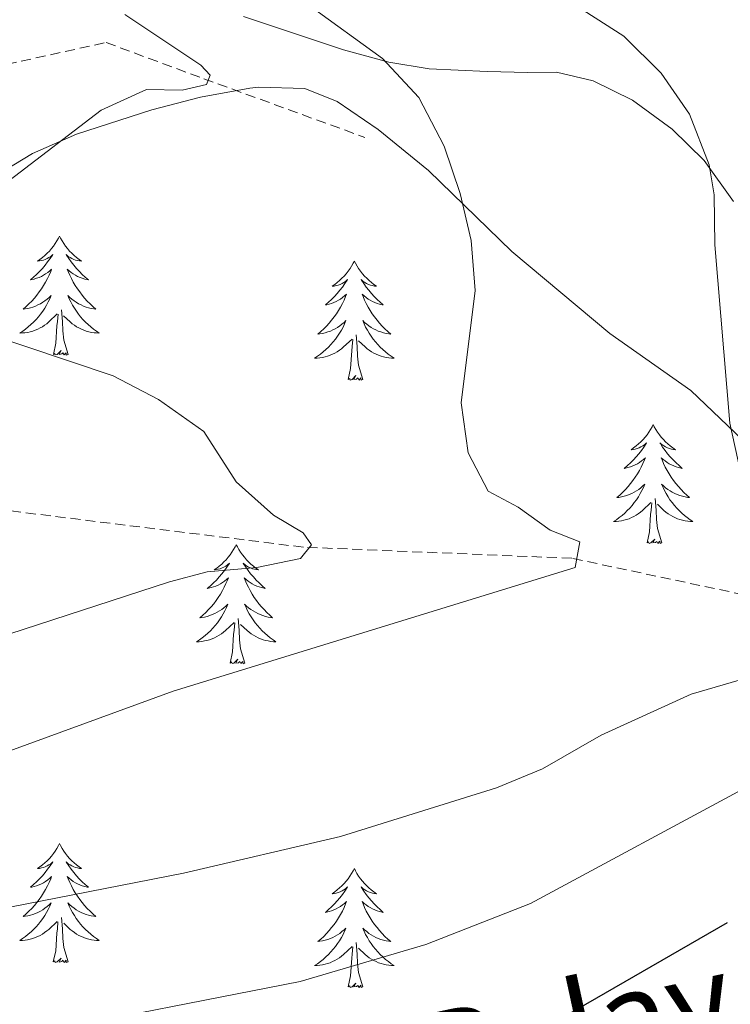
# Model space of a CAD drawing. Units: metres. Extents: x 613620 to 618124, y 4715088 to 4718132.
# Drawn here: x 616056 to 616128, y 4717530 to 4717628 of the extents above; entities that cross this region are included whole.
import ezdxf
from ezdxf.enums import TextEntityAlignment as Align

# ---------------------------------------------------------------- set-up
doc = ezdxf.new("R2010")
doc.units = ezdxf.units.M
doc.header["$MEASUREMENT"] = 0
doc.linetypes.add('TRAZOSX2', pattern=[1.5, 1, -0.5])
for name, color, linetype, lineweight in [('Level 11', 142, 'TRAZOSX2', 13), ('Level 35', 92, 'Continuous', 0), ('Level 36', 19, 'Continuous', 40), ('Level 4', 36, 'Continuous', 30), ('Level 44', 19, 'Continuous', 0), ('Level 5', 36, 'Continuous', 0)]:
    doc.layers.add(name, color=color, linetype=linetype, lineweight=lineweight)
doc.styles.add('Arial', font='ARIAL.TTF', dxfattribs={"height": 0.2})

msp = doc.modelspace()

# ---------------------------------------------------------------- linework, layer by layer
at = {"layer": 'Level 11', "color": 142, "linetype": 'TRAZOSX2', "lineweight": 13}
for points in [[(615984.96, 4717601.15, 664.15), (615993, 4717602.81, 665.59), (616020.18, 4717616.85, 670), (616027.07, 4717620.23, 672.08), (616036.65, 4717621.4, 672.08), (616047.06, 4717621.46, 674.15), (616055.13, 4717623.64, 675), (616065.1, 4717625.84, 678.51), (616074.86, 4717622.21, 681.38), (616090.98, 4717616.34, 683.46)], [(616374.4, 4717572.58, 735.07), (616371.24, 4717572.44, 735), (616362.74, 4717576.53, 730), (616347.07, 4717579.53, 725), (616326.16, 4717582.88, 721.34), (616312.21, 4717582.74, 719.75), (616295.13, 4717579.82, 717.21), (616275.62, 4717574.94, 713.86), (616257.02, 4717570.98, 708.77), (616240.64, 4717569.79, 703.84), (616213.77, 4717568.4, 699.7), (616190.25, 4717567.45, 696.68), (616174.26, 4717567.49, 694.77), (616158.16, 4717568.14, 692.38), (616139.2, 4717568.38, 688.95), (616111.72, 4717574.21, 685), (616084.85, 4717575.32, 680), (616051.34, 4717579.47, 675), (616016.22, 4717583.2, 670), (615992.23, 4717591.94, 665), (615984.96, 4717601.15, 664.15)]]:
    msp.add_polyline3d(points, dxfattribs=at)
at = {"layer": 'Level 35', "color": 92, "linetype": 'Continuous', "lineweight": 0, "ltscale": 0.5}
msp.add_polyline3d([(616046.2, 4717607.76, 682.82), (616057.72, 4717614.74, 683.31), (616062.13, 4717616.67, 684.42), (616069.67, 4717619.11, 687.06), (616074.53, 4717620.36, 687.22), (616079.47, 4717621.25, 687.24), (616080.35, 4717621.37, 687.39), (616084.98, 4717621.24, 689.47), (616088.22, 4717619.92, 690.82), (616092.34, 4717617.14, 691.4), (616097.35, 4717613.01, 692.13), (616105.71, 4717604.91, 694.42), (616115.51, 4717596.7, 695.07), (616123.62, 4717591.01, 696.45), (616139.09, 4717576.21, 699.27)], dxfattribs=at)
at = {"layer": 'Level 36', "color": 92, "linetype": 'Continuous', "lineweight": 0}
for points in [[(616060.42, 4717606.46), (616060.31, 4717606.24), (616060.16, 4717605.97), (616059.99, 4717605.7), (616059.81, 4717605.45), (616059.62, 4717605.2), (616059.41, 4717604.96), (616059.19, 4717604.74), (616058.96, 4717604.52), (616058.72, 4717604.32), (616058.47, 4717604.12), (616058.21, 4717603.95), (616058.41, 4717603.97), (616058.61, 4717604.01), (616058.81, 4717604.06), (616059, 4717604.13), (616059.19, 4717604.22), (616059.37, 4717604.32), (616059.55, 4717604.43), (616059.75, 4717604.62), (616059.71, 4717604.55), (616059.48, 4717604.21), (616059.24, 4717603.87), (616058.98, 4717603.55), (616058.72, 4717603.23), (616058.44, 4717602.93), (616058.14, 4717602.63), (616057.84, 4717602.35), (616057.53, 4717602.08), (616057.65, 4717602.1), (616057.9, 4717602.16), (616058.14, 4717602.23), (616058.38, 4717602.32), (616058.61, 4717602.42), (616058.83, 4717602.54), (616059.04, 4717602.67), (616059.25, 4717602.82), (616059.45, 4717602.97), (616059.64, 4717603.14), (616059.55, 4717602.92), (616059.39, 4717602.56), (616059.22, 4717602.21), (616059.04, 4717601.86), (616058.84, 4717601.52), (616058.62, 4717601.19), (616058.4, 4717600.87), (616058.16, 4717600.56), (616057.91, 4717600.25), (616057.64, 4717599.96), (616057.37, 4717599.68), (616057.08, 4717599.41), (616056.78, 4717599.15), (616056.98, 4717599.18), (616057.25, 4717599.22), (616057.51, 4717599.29), (616057.77, 4717599.36), (616058.02, 4717599.46), (616058.27, 4717599.57), (616058.51, 4717599.69), (616058.75, 4717599.83), (616058.97, 4717599.98), (616059.19, 4717600.14), (616059.39, 4717600.32), (616059.59, 4717600.51), (616059.45, 4717600.18)], [(616060.42, 4717606.46), (616060.54, 4717606.24), (616060.69, 4717605.97), (616060.86, 4717605.7), (616061.04, 4717605.45), (616061.24, 4717605.2), (616061.44, 4717604.96), (616061.66, 4717604.74), (616061.89, 4717604.52), (616062.13, 4717604.32), (616062.38, 4717604.12), (616062.64, 4717603.95), (616062.44, 4717603.97), (616062.24, 4717604.01), (616062.04, 4717604.06), (616061.85, 4717604.13), (616061.66, 4717604.22), (616061.48, 4717604.32), (616061.3, 4717604.43), (616061.1, 4717604.62), (616061.14, 4717604.55), (616061.37, 4717604.21), (616061.61, 4717603.87), (616061.87, 4717603.55), (616062.14, 4717603.23), (616062.42, 4717602.93), (616062.71, 4717602.63), (616063.01, 4717602.35), (616063.32, 4717602.08), (616063.2, 4717602.1), (616062.95, 4717602.16), (616062.71, 4717602.23), (616062.48, 4717602.32), (616062.24, 4717602.42), (616062.02, 4717602.54), (616061.8, 4717602.67), (616061.6, 4717602.82), (616061.4, 4717602.97), (616061.21, 4717603.14), (616061.3, 4717602.92), (616061.46, 4717602.56), (616061.63, 4717602.21), (616061.81, 4717601.86), (616062.01, 4717601.52), (616062.23, 4717601.19), (616062.45, 4717600.87), (616062.69, 4717600.56), (616062.94, 4717600.25), (616063.21, 4717599.96), (616063.48, 4717599.68), (616063.77, 4717599.41), (616064.07, 4717599.15), (616063.87, 4717599.18), (616063.6, 4717599.22), (616063.34, 4717599.29), (616063.08, 4717599.36), (616062.83, 4717599.46), (616062.58, 4717599.57), (616062.34, 4717599.69), (616062.1, 4717599.83), (616061.88, 4717599.98), (616061.66, 4717600.14), (616061.46, 4717600.32), (616061.26, 4717600.51), (616061.4, 4717600.18)], [(616089.94, 4717603.96), (616089.83, 4717603.74), (616089.67, 4717603.46), (616089.51, 4717603.2), (616089.32, 4717602.94), (616089.13, 4717602.69), (616088.92, 4717602.45), (616088.7, 4717602.23), (616088.47, 4717602.01), (616088.23, 4717601.81), (616087.98, 4717601.62), (616087.72, 4717601.44), (616087.92, 4717601.46), (616088.12, 4717601.5), (616088.32, 4717601.56), (616088.52, 4717601.62), (616088.71, 4717601.71), (616088.89, 4717601.81), (616089.06, 4717601.92), (616089.27, 4717602.11), (616089.23, 4717602.05), (616089, 4717601.7), (616088.75, 4717601.36), (616088.5, 4717601.04), (616088.23, 4717600.72), (616087.95, 4717600.42), (616087.66, 4717600.12), (616087.36, 4717599.84), (616087.04, 4717599.57), (616087.17, 4717599.59), (616087.41, 4717599.65), (616087.65, 4717599.72), (616087.89, 4717599.81), (616088.12, 4717599.92), (616088.34, 4717600.03), (616088.56, 4717600.16), (616088.77, 4717600.31), (616088.96, 4717600.47), (616089.15, 4717600.64), (616089.06, 4717600.41), (616088.91, 4717600.05), (616088.74, 4717599.7), (616088.55, 4717599.35), (616088.35, 4717599.01), (616088.14, 4717598.68), (616087.91, 4717598.36), (616087.67, 4717598.05), (616087.42, 4717597.74), (616087.16, 4717597.45), (616086.88, 4717597.17), (616086.6, 4717596.9), (616086.3, 4717596.64), (616086.5, 4717596.67), (616086.76, 4717596.72), (616087.02, 4717596.78), (616087.28, 4717596.86), (616087.54, 4717596.95), (616087.79, 4717597.06), (616088.03, 4717597.18), (616088.26, 4717597.32), (616088.49, 4717597.47), (616088.7, 4717597.63), (616088.91, 4717597.81), (616089.1, 4717598), (616088.96, 4717597.67)], [(616089.94, 4717603.96), (616090.05, 4717603.74), (616090.21, 4717603.46), (616090.37, 4717603.2), (616090.56, 4717602.94), (616090.75, 4717602.69), (616090.96, 4717602.45), (616091.18, 4717602.23), (616091.41, 4717602.01), (616091.65, 4717601.81), (616091.9, 4717601.62), (616092.16, 4717601.44), (616091.96, 4717601.46), (616091.76, 4717601.5), (616091.56, 4717601.56), (616091.36, 4717601.62), (616091.17, 4717601.71), (616090.99, 4717601.81), (616090.82, 4717601.92), (616090.61, 4717602.11), (616090.65, 4717602.05), (616090.88, 4717601.7), (616091.13, 4717601.36), (616091.38, 4717601.04), (616091.65, 4717600.72), (616091.93, 4717600.42), (616092.22, 4717600.12), (616092.52, 4717599.84), (616092.84, 4717599.57), (616092.71, 4717599.59), (616092.47, 4717599.65), (616092.23, 4717599.72), (616091.99, 4717599.81), (616091.76, 4717599.92), (616091.54, 4717600.03), (616091.32, 4717600.16), (616091.11, 4717600.31), (616090.92, 4717600.47), (616090.73, 4717600.64), (616090.82, 4717600.41), (616090.97, 4717600.05), (616091.14, 4717599.7), (616091.33, 4717599.35), (616091.53, 4717599.01), (616091.74, 4717598.68), (616091.97, 4717598.36), (616092.21, 4717598.05), (616092.46, 4717597.74), (616092.72, 4717597.45), (616093, 4717597.17), (616093.28, 4717596.9), (616093.58, 4717596.64), (616093.38, 4717596.67), (616093.12, 4717596.72), (616092.86, 4717596.78), (616092.6, 4717596.86), (616092.34, 4717596.95), (616092.09, 4717597.06), (616091.85, 4717597.18), (616091.62, 4717597.32), (616091.39, 4717597.47), (616091.18, 4717597.63), (616090.97, 4717597.81), (616090.78, 4717598), (616090.92, 4717597.67)], [(616059.452, 4717600.182), (616059.292, 4717599.862), (616059.122, 4717599.542), (616058.942, 4717599.242), (616058.742, 4717598.942), (616058.532, 4717598.652), (616058.312, 4717598.382), (616058.082, 4717598.112), (616057.832, 4717597.852), (616057.572, 4717597.602), (616057.302, 4717597.372), (616057.022, 4717597.152), (616056.742, 4717596.942), (616056.442, 4717596.752), (616056.712, 4717596.762), (616056.972, 4717596.782), (616057.242, 4717596.822), (616057.492, 4717596.882), (616057.752, 4717596.952), (616058.002, 4717597.042), (616058.242, 4717597.142), (616058.482, 4717597.262), (616058.712, 4717597.392), (616058.932, 4717597.542), (616059.152, 4717597.692), (616059.352, 4717597.862), (616060.202, 4717598.662)], [(616061.402, 4717600.182), (616061.562, 4717599.862), (616061.732, 4717599.542), (616061.912, 4717599.242), (616062.112, 4717598.942), (616062.322, 4717598.652), (616062.542, 4717598.382), (616062.772, 4717598.112), (616063.022, 4717597.852), (616063.282, 4717597.602), (616063.552, 4717597.372), (616063.832, 4717597.152), (616064.122, 4717596.942), (616064.402, 4717596.752), (616064.142, 4717596.762), (616063.882, 4717596.782), (616063.622, 4717596.822), (616063.362, 4717596.882), (616063.102, 4717596.952), (616062.852, 4717597.042), (616062.612, 4717597.142), (616062.372, 4717597.262), (616062.142, 4717597.392), (616061.922, 4717597.542), (616061.702, 4717597.692), (616061.502, 4717597.862), (616060.842, 4717598.482)], [(616059.81, 4717594.61), (616060.05, 4717595.73), (616060.16, 4717597.47), (616060.21, 4717597.91), (616060.28, 4717598.63)], [(616061.28, 4717594.61), (616060.85, 4717596.05), (616060.76, 4717596.96), (616060.71, 4717597.91), (616060.61, 4717599.07)], [(616088.961, 4717597.67), (616088.811, 4717597.35), (616088.641, 4717597.04), (616088.461, 4717596.73), (616088.261, 4717596.43), (616088.051, 4717596.15), (616087.831, 4717595.87), (616087.591, 4717595.6), (616087.341, 4717595.34), (616087.091, 4717595.1), (616086.821, 4717594.86), (616086.541, 4717594.64), (616086.251, 4717594.43), (616085.961, 4717594.24), (616086.221, 4717594.25), (616086.491, 4717594.28), (616086.751, 4717594.32), (616087.011, 4717594.37), (616087.261, 4717594.44), (616087.511, 4717594.53), (616087.761, 4717594.64), (616088.001, 4717594.75), (616088.231, 4717594.88), (616088.451, 4717595.03), (616088.661, 4717595.18), (616088.861, 4717595.36), (616089.711, 4717596.15)], [(616090.921, 4717597.67), (616091.071, 4717597.35), (616091.241, 4717597.04), (616091.421, 4717596.73), (616091.621, 4717596.43), (616091.831, 4717596.15), (616092.051, 4717595.87), (616092.291, 4717595.6), (616092.54, 4717595.34), (616092.79, 4717595.1), (616093.06, 4717594.86), (616093.34, 4717594.64), (616093.63, 4717594.43), (616093.92, 4717594.24), (616093.66, 4717594.25), (616093.39, 4717594.28), (616093.13, 4717594.32), (616092.87, 4717594.37), (616092.62, 4717594.44), (616092.37, 4717594.53), (616092.12, 4717594.64), (616091.88, 4717594.75), (616091.65, 4717594.88), (616091.43, 4717595.03), (616091.221, 4717595.18), (616091.021, 4717595.36), (616090.361, 4717595.98)], [(616089.32, 4717592.1), (616089.57, 4717593.22), (616089.68, 4717594.96), (616089.73, 4717595.4), (616089.79, 4717596.12)], [(616090.79, 4717592.1), (616090.36, 4717593.54), (616090.27, 4717594.45), (616090.22, 4717595.4), (616090.12, 4717596.56)], [(616061.28, 4717594.61), (616061.1, 4717594.54), (616061.08, 4717594.78), (616060.89, 4717594.56), (616060.77, 4717594.76), (616060.65, 4717594.66), (616060.38, 4717594.6), (616060.58, 4717595), (616060.19, 4717594.62), (616060, 4717594.56), (616059.96, 4717594.72), (616059.81, 4717594.61)], [(616090.79, 4717592.1), (616090.62, 4717592.04), (616090.6, 4717592.28), (616090.41, 4717592.05), (616090.29, 4717592.26), (616090.17, 4717592.15), (616089.9, 4717592.1), (616090.09, 4717592.49), (616089.71, 4717592.11), (616089.52, 4717592.05), (616089.48, 4717592.22), (616089.32, 4717592.1)], [(616119.86, 4717587.6), (616119.75, 4717587.38), (616119.6, 4717587.1), (616119.43, 4717586.84), (616119.25, 4717586.58), (616119.05, 4717586.33), (616118.84, 4717586.09), (616118.63, 4717585.87), (616118.4, 4717585.65), (616118.16, 4717585.45), (616117.9, 4717585.26), (616117.64, 4717585.08), (616117.84, 4717585.1), (616118.05, 4717585.14), (616118.25, 4717585.2), (616118.44, 4717585.26), (616118.63, 4717585.35), (616118.81, 4717585.45), (616118.98, 4717585.56), (616119.19, 4717585.75), (616119.15, 4717585.69), (616118.92, 4717585.34), (616118.68, 4717585), (616118.42, 4717584.68), (616118.15, 4717584.36), (616117.87, 4717584.06), (616117.58, 4717583.76), (616117.28, 4717583.48), (616116.96, 4717583.21), (616117.09, 4717583.23), (616117.33, 4717583.29), (616117.58, 4717583.36), (616117.81, 4717583.45), (616118.04, 4717583.56), (616118.27, 4717583.67), (616118.48, 4717583.8), (616118.69, 4717583.95), (616118.89, 4717584.11), (616119.07, 4717584.28), (616118.98, 4717584.05), (616118.83, 4717583.69), (616118.66, 4717583.34), (616118.47, 4717582.99), (616118.27, 4717582.65), (616118.06, 4717582.32), (616117.83, 4717582), (616117.6, 4717581.69), (616117.34, 4717581.38), (616117.08, 4717581.09), (616116.8, 4717580.81), (616116.52, 4717580.54), (616116.22, 4717580.28), (616116.42, 4717580.31), (616116.68, 4717580.36), (616116.95, 4717580.42), (616117.21, 4717580.5), (616117.46, 4717580.59), (616117.71, 4717580.7), (616117.95, 4717580.82), (616118.18, 4717580.96), (616118.41, 4717581.11), (616118.62, 4717581.27), (616118.83, 4717581.45), (616119.03, 4717581.64), (616118.88, 4717581.31)], [(616119.86, 4717587.6), (616119.97, 4717587.38), (616120.13, 4717587.1), (616120.3, 4717586.84), (616120.48, 4717586.58), (616120.67, 4717586.33), (616120.88, 4717586.09), (616121.1, 4717585.87), (616121.33, 4717585.65), (616121.57, 4717585.45), (616121.82, 4717585.26), (616122.08, 4717585.08), (616121.88, 4717585.1), (616121.68, 4717585.14), (616121.48, 4717585.2), (616121.28, 4717585.26), (616121.09, 4717585.35), (616120.91, 4717585.45), (616120.74, 4717585.56), (616120.53, 4717585.75), (616120.58, 4717585.69), (616120.8, 4717585.34), (616121.05, 4717585), (616121.3, 4717584.68), (616121.57, 4717584.36), (616121.85, 4717584.06), (616122.14, 4717583.76), (616122.45, 4717583.48), (616122.76, 4717583.21), (616122.64, 4717583.23), (616122.39, 4717583.29), (616122.15, 4717583.36), (616121.91, 4717583.45), (616121.68, 4717583.56), (616121.46, 4717583.67), (616121.24, 4717583.8), (616121.04, 4717583.95), (616120.84, 4717584.11), (616120.65, 4717584.28), (616120.74, 4717584.05), (616120.9, 4717583.69), (616121.07, 4717583.34), (616121.25, 4717582.99), (616121.45, 4717582.65), (616121.66, 4717582.32), (616121.89, 4717582), (616122.13, 4717581.69), (616122.38, 4717581.38), (616122.64, 4717581.09), (616122.92, 4717580.81), (616123.21, 4717580.54), (616123.5, 4717580.28), (616123.31, 4717580.31), (616123.04, 4717580.36), (616122.78, 4717580.42), (616122.52, 4717580.5), (616122.26, 4717580.59), (616122.02, 4717580.7), (616121.77, 4717580.82), (616121.54, 4717580.96), (616121.32, 4717581.11), (616121.1, 4717581.27), (616120.89, 4717581.45), (616120.7, 4717581.64), (616120.84, 4717581.31)], [(616118.878, 4717581.309), (616118.728, 4717580.989), (616118.558, 4717580.679), (616118.378, 4717580.369), (616118.178, 4717580.069), (616117.968, 4717579.789), (616117.747, 4717579.509), (616117.507, 4717579.239), (616117.267, 4717578.979), (616117.007, 4717578.739), (616116.737, 4717578.499), (616116.457, 4717578.279), (616116.167, 4717578.069), (616115.877, 4717577.879), (616116.147, 4717577.889), (616116.407, 4717577.919), (616116.667, 4717577.959), (616116.927, 4717578.009), (616117.187, 4717578.079), (616117.437, 4717578.169), (616117.677, 4717578.279), (616117.917, 4717578.389), (616118.147, 4717578.519), (616118.367, 4717578.669), (616118.577, 4717578.819), (616118.787, 4717578.999), (616119.627, 4717579.789)], [(616120.838, 4717581.309), (616120.988, 4717580.989), (616121.158, 4717580.679), (616121.347, 4717580.369), (616121.537, 4717580.069), (616121.747, 4717579.789), (616121.977, 4717579.509), (616122.207, 4717579.239), (616122.457, 4717578.979), (616122.717, 4717578.739), (616122.977, 4717578.499), (616123.257, 4717578.279), (616123.547, 4717578.069), (616123.837, 4717577.879), (616123.577, 4717577.889), (616123.307, 4717577.919), (616123.047, 4717577.959), (616122.787, 4717578.009), (616122.537, 4717578.079), (616122.287, 4717578.169), (616122.037, 4717578.279), (616121.807, 4717578.389), (616121.577, 4717578.519), (616121.347, 4717578.669), (616121.137, 4717578.819), (616120.937, 4717578.999), (616120.277, 4717579.619)], [(616120.71, 4717575.74), (616120.28, 4717577.18), (616120.19, 4717578.09), (616120.15, 4717579.04), (616120.04, 4717580.2)], [(616119.24, 4717575.74), (616119.49, 4717576.86), (616119.6, 4717578.6), (616119.65, 4717579.04), (616119.71, 4717579.76)], [(616120.71, 4717575.74), (616120.54, 4717575.68), (616120.52, 4717575.92), (616120.33, 4717575.69), (616120.21, 4717575.9), (616120.09, 4717575.79), (616119.82, 4717575.74), (616120.01, 4717576.13), (616119.63, 4717575.75), (616119.44, 4717575.69), (616119.4, 4717575.86), (616119.24, 4717575.74)], [(616078.12, 4717575.57), (616078.01, 4717575.35), (616077.86, 4717575.08), (616077.69, 4717574.81), (616077.51, 4717574.55), (616077.31, 4717574.31), (616077.11, 4717574.07), (616076.89, 4717573.84), (616076.66, 4717573.63), (616076.42, 4717573.42), (616076.17, 4717573.23), (616075.91, 4717573.05), (616076.1, 4717573.08), (616076.31, 4717573.12), (616076.51, 4717573.17), (616076.7, 4717573.24), (616076.89, 4717573.32), (616077.07, 4717573.42), (616077.25, 4717573.54), (616077.45, 4717573.73), (616077.41, 4717573.66), (616077.18, 4717573.32), (616076.94, 4717572.98), (616076.68, 4717572.65), (616076.41, 4717572.34), (616076.13, 4717572.03), (616075.84, 4717571.74), (616075.54, 4717571.46), (616075.22, 4717571.18), (616075.35, 4717571.21), (616075.6, 4717571.27), (616075.84, 4717571.34), (616076.07, 4717571.43), (616076.3, 4717571.53), (616076.53, 4717571.65), (616076.74, 4717571.78), (616076.95, 4717571.92), (616077.15, 4717572.08), (616077.33, 4717572.25), (616077.25, 4717572.03), (616077.09, 4717571.67), (616076.92, 4717571.31), (616076.73, 4717570.97), (616076.53, 4717570.63), (616076.32, 4717570.3), (616076.1, 4717569.97), (616075.86, 4717569.66), (616075.6, 4717569.36), (616075.34, 4717569.07), (616075.07, 4717568.79), (616074.78, 4717568.52), (616074.48, 4717568.26), (616074.68, 4717568.28), (616074.94, 4717568.33), (616075.21, 4717568.39), (616075.47, 4717568.47), (616075.72, 4717568.57), (616075.97, 4717568.67), (616076.21, 4717568.8), (616076.44, 4717568.94), (616076.67, 4717569.08), (616076.89, 4717569.25), (616077.09, 4717569.42), (616077.29, 4717569.61), (616077.15, 4717569.29)], [(616078.12, 4717575.57), (616078.23, 4717575.35), (616078.39, 4717575.08), (616078.56, 4717574.81), (616078.74, 4717574.55), (616078.93, 4717574.31), (616079.14, 4717574.07), (616079.36, 4717573.84), (616079.59, 4717573.63), (616079.83, 4717573.42), (616080.08, 4717573.23), (616080.34, 4717573.05), (616080.14, 4717573.08), (616079.94, 4717573.12), (616079.74, 4717573.17), (616079.54, 4717573.24), (616079.36, 4717573.32), (616079.17, 4717573.42), (616079, 4717573.54), (616078.8, 4717573.73), (616078.84, 4717573.66), (616079.07, 4717573.32), (616079.31, 4717572.98), (616079.56, 4717572.65), (616079.83, 4717572.34), (616080.11, 4717572.03), (616080.4, 4717571.74), (616080.71, 4717571.46), (616081.02, 4717571.18), (616080.9, 4717571.21), (616080.65, 4717571.27), (616080.41, 4717571.34), (616080.17, 4717571.43), (616079.94, 4717571.53), (616079.72, 4717571.65), (616079.5, 4717571.78), (616079.3, 4717571.92), (616079.1, 4717572.08), (616078.91, 4717572.25), (616079, 4717572.03), (616079.16, 4717571.67), (616079.33, 4717571.31), (616079.51, 4717570.97), (616079.71, 4717570.63), (616079.92, 4717570.3), (616080.15, 4717569.97), (616080.39, 4717569.66), (616080.64, 4717569.36), (616080.9, 4717569.07), (616081.18, 4717568.79), (616081.47, 4717568.52), (616081.76, 4717568.26), (616081.57, 4717568.28), (616081.3, 4717568.33), (616081.04, 4717568.39), (616080.78, 4717568.47), (616080.52, 4717568.57), (616080.28, 4717568.67), (616080.04, 4717568.8), (616079.8, 4717568.94), (616079.58, 4717569.08), (616079.36, 4717569.25), (616079.15, 4717569.42), (616078.96, 4717569.61), (616079.1, 4717569.29)], [(616077.148, 4717569.292), (616076.988, 4717568.962), (616076.818, 4717568.652), (616076.638, 4717568.352), (616076.438, 4717568.052), (616076.228, 4717567.762), (616076.008, 4717567.482), (616075.768, 4717567.222), (616075.528, 4717566.962), (616075.268, 4717566.712), (616074.998, 4717566.482), (616074.718, 4717566.262), (616074.427, 4717566.052), (616074.137, 4717565.862), (616074.407, 4717565.862), (616074.667, 4717565.892), (616074.927, 4717565.932), (616075.187, 4717565.992), (616075.447, 4717566.062), (616075.697, 4717566.152), (616075.937, 4717566.252), (616076.177, 4717566.372), (616076.407, 4717566.502), (616076.627, 4717566.642), (616076.837, 4717566.802), (616077.048, 4717566.972), (616077.898, 4717567.772)], [(616079.098, 4717569.292), (616079.258, 4717568.962), (616079.418, 4717568.652), (616079.608, 4717568.352), (616079.798, 4717568.052), (616080.007, 4717567.762), (616080.237, 4717567.482), (616080.467, 4717567.222), (616080.717, 4717566.962), (616080.977, 4717566.712), (616081.237, 4717566.482), (616081.517, 4717566.262), (616081.807, 4717566.052), (616082.097, 4717565.862), (616081.837, 4717565.862), (616081.577, 4717565.892), (616081.307, 4717565.932), (616081.047, 4717565.992), (616080.797, 4717566.062), (616080.547, 4717566.152), (616080.297, 4717566.252), (616080.067, 4717566.372), (616079.837, 4717566.502), (616079.617, 4717566.642), (616079.397, 4717566.802), (616079.197, 4717566.972), (616078.538, 4717567.592)], [(616078.97, 4717563.72), (616078.54, 4717565.16), (616078.45, 4717566.06), (616078.41, 4717567.01), (616078.31, 4717568.18)], [(616077.5, 4717563.72), (616077.75, 4717564.84), (616077.86, 4717566.58), (616077.91, 4717567.01), (616077.97, 4717567.74)], [(616078.97, 4717563.72), (616078.8, 4717563.65), (616078.78, 4717563.89), (616078.59, 4717563.67), (616078.47, 4717563.87), (616078.35, 4717563.76), (616078.08, 4717563.71), (616078.28, 4717564.1), (616077.89, 4717563.72), (616077.7, 4717563.67), (616077.66, 4717563.83), (616077.5, 4717563.72)], [(616060.42, 4717545.67), (616060.31, 4717545.45), (616060.16, 4717545.17), (616059.99, 4717544.91), (616059.81, 4717544.65), (616059.62, 4717544.4), (616059.41, 4717544.16), (616059.19, 4717543.94), (616058.96, 4717543.72), (616058.72, 4717543.52), (616058.47, 4717543.33), (616058.21, 4717543.15), (616058.41, 4717543.17), (616058.61, 4717543.21), (616058.81, 4717543.26), (616059, 4717543.33), (616059.19, 4717543.42), (616059.37, 4717543.52), (616059.55, 4717543.63), (616059.75, 4717543.82), (616059.71, 4717543.76), (616059.48, 4717543.41), (616059.24, 4717543.08), (616058.98, 4717542.75), (616058.72, 4717542.43), (616058.44, 4717542.13), (616058.14, 4717541.83), (616057.84, 4717541.55), (616057.53, 4717541.28), (616057.65, 4717541.3), (616057.9, 4717541.36), (616058.14, 4717541.43), (616058.38, 4717541.52), (616058.61, 4717541.62), (616058.83, 4717541.74), (616059.04, 4717541.87), (616059.25, 4717542.02), (616059.45, 4717542.18), (616059.64, 4717542.35), (616059.55, 4717542.12), (616059.39, 4717541.76), (616059.22, 4717541.41), (616059.04, 4717541.06), (616058.84, 4717540.72), (616058.62, 4717540.39), (616058.4, 4717540.07), (616058.16, 4717539.76), (616057.91, 4717539.45), (616057.64, 4717539.16), (616057.37, 4717538.88), (616057.08, 4717538.61), (616056.78, 4717538.35), (616056.98, 4717538.38), (616057.25, 4717538.42), (616057.51, 4717538.49), (616057.77, 4717538.57), (616058.02, 4717538.66), (616058.27, 4717538.77), (616058.51, 4717538.89), (616058.75, 4717539.03), (616058.97, 4717539.18), (616059.19, 4717539.34), (616059.39, 4717539.52), (616059.59, 4717539.71), (616059.45, 4717539.38)], [(616060.42, 4717545.67), (616060.54, 4717545.45), (616060.69, 4717545.17), (616060.86, 4717544.91), (616061.04, 4717544.65), (616061.24, 4717544.4), (616061.44, 4717544.16), (616061.66, 4717543.94), (616061.89, 4717543.72), (616062.13, 4717543.52), (616062.38, 4717543.33), (616062.64, 4717543.15), (616062.44, 4717543.17), (616062.24, 4717543.21), (616062.04, 4717543.26), (616061.85, 4717543.33), (616061.66, 4717543.42), (616061.48, 4717543.52), (616061.3, 4717543.63), (616061.1, 4717543.82), (616061.14, 4717543.76), (616061.37, 4717543.41), (616061.61, 4717543.08), (616061.87, 4717542.75), (616062.14, 4717542.43), (616062.41, 4717542.13), (616062.71, 4717541.83), (616063.01, 4717541.55), (616063.32, 4717541.28), (616063.2, 4717541.3), (616062.95, 4717541.36), (616062.71, 4717541.43), (616062.47, 4717541.52), (616062.24, 4717541.62), (616062.02, 4717541.74), (616061.8, 4717541.87), (616061.6, 4717542.02), (616061.4, 4717542.18), (616061.21, 4717542.35), (616061.3, 4717542.12), (616061.46, 4717541.76), (616061.63, 4717541.41), (616061.81, 4717541.06), (616062.01, 4717540.72), (616062.22, 4717540.39), (616062.45, 4717540.07), (616062.69, 4717539.76), (616062.94, 4717539.45), (616063.21, 4717539.16), (616063.48, 4717538.88), (616063.77, 4717538.61), (616064.06, 4717538.35), (616063.87, 4717538.38), (616063.6, 4717538.42), (616063.34, 4717538.49), (616063.08, 4717538.57), (616062.82, 4717538.66), (616062.58, 4717538.77), (616062.34, 4717538.89), (616062.1, 4717539.03), (616061.88, 4717539.18), (616061.66, 4717539.34), (616061.46, 4717539.52), (616061.26, 4717539.71), (616061.4, 4717539.38)], [(616089.94, 4717543.16), (616089.83, 4717542.94), (616089.67, 4717542.66), (616089.5, 4717542.4), (616089.32, 4717542.14), (616089.13, 4717541.89), (616088.92, 4717541.66), (616088.7, 4717541.43), (616088.47, 4717541.21), (616088.23, 4717541.01), (616087.98, 4717540.82), (616087.72, 4717540.64), (616087.92, 4717540.66), (616088.12, 4717540.7), (616088.32, 4717540.76), (616088.52, 4717540.83), (616088.71, 4717540.91), (616088.89, 4717541.01), (616089.06, 4717541.12), (616089.27, 4717541.31), (616089.23, 4717541.25), (616089, 4717540.9), (616088.75, 4717540.57), (616088.5, 4717540.24), (616088.23, 4717539.92), (616087.95, 4717539.62), (616087.66, 4717539.33), (616087.35, 4717539.04), (616087.04, 4717538.77), (616087.16, 4717538.8), (616087.41, 4717538.85), (616087.65, 4717538.93), (616087.89, 4717539.01), (616088.12, 4717539.12), (616088.34, 4717539.24), (616088.56, 4717539.37), (616088.77, 4717539.51), (616088.96, 4717539.67), (616089.15, 4717539.84), (616089.06, 4717539.62), (616088.91, 4717539.26), (616088.74, 4717538.9), (616088.55, 4717538.55), (616088.35, 4717538.21), (616088.14, 4717537.88), (616087.91, 4717537.56), (616087.67, 4717537.25), (616087.42, 4717536.95), (616087.16, 4717536.65), (616086.88, 4717536.37), (616086.6, 4717536.1), (616086.3, 4717535.84), (616086.49, 4717535.87), (616086.76, 4717535.92), (616087.02, 4717535.98), (616087.28, 4717536.06), (616087.54, 4717536.15), (616087.79, 4717536.26), (616088.03, 4717536.38), (616088.26, 4717536.52), (616088.49, 4717536.67), (616088.7, 4717536.84), (616088.91, 4717537.01), (616089.1, 4717537.2), (616088.96, 4717536.87)], [(616089.94, 4717543.16), (616090.05, 4717542.94), (616090.2, 4717542.66), (616090.37, 4717542.4), (616090.56, 4717542.14), (616090.75, 4717541.89), (616090.96, 4717541.66), (616091.18, 4717541.43), (616091.4, 4717541.21), (616091.64, 4717541.01), (616091.9, 4717540.82), (616092.16, 4717540.64), (616091.96, 4717540.66), (616091.75, 4717540.7), (616091.56, 4717540.76), (616091.36, 4717540.83), (616091.17, 4717540.91), (616090.99, 4717541.01), (616090.82, 4717541.12), (616090.61, 4717541.31), (616090.65, 4717541.25), (616090.88, 4717540.9), (616091.12, 4717540.57), (616091.38, 4717540.24), (616091.65, 4717539.92), (616091.93, 4717539.62), (616092.22, 4717539.33), (616092.52, 4717539.04), (616092.84, 4717538.77), (616092.71, 4717538.8), (616092.47, 4717538.85), (616092.22, 4717538.93), (616091.99, 4717539.01), (616091.76, 4717539.12), (616091.54, 4717539.24), (616091.32, 4717539.37), (616091.11, 4717539.51), (616090.92, 4717539.67), (616090.73, 4717539.84), (616090.82, 4717539.62), (616090.97, 4717539.26), (616091.14, 4717538.9), (616091.33, 4717538.55), (616091.53, 4717538.21), (616091.74, 4717537.88), (616091.97, 4717537.56), (616092.21, 4717537.25), (616092.46, 4717536.95), (616092.72, 4717536.65), (616093, 4717536.37), (616093.28, 4717536.1), (616093.58, 4717535.84), (616093.38, 4717535.87), (616093.12, 4717535.92), (616092.85, 4717535.98), (616092.6, 4717536.06), (616092.34, 4717536.15), (616092.09, 4717536.26), (616091.85, 4717536.38), (616091.62, 4717536.52), (616091.39, 4717536.67), (616091.18, 4717536.84), (616090.97, 4717537.01), (616090.78, 4717537.2), (616090.92, 4717536.87)], [(616059.455, 4717539.384), (616059.295, 4717539.064), (616059.125, 4717538.754), (616058.945, 4717538.444), (616058.745, 4717538.144), (616058.535, 4717537.864), (616058.315, 4717537.584), (616058.085, 4717537.314), (616057.834, 4717537.054), (616057.574, 4717536.814), (616057.304, 4717536.574), (616057.024, 4717536.354), (616056.734, 4717536.144), (616056.444, 4717535.954), (616056.714, 4717535.964), (616056.974, 4717535.984), (616057.234, 4717536.034), (616057.494, 4717536.084), (616057.754, 4717536.164), (616058.004, 4717536.244), (616058.244, 4717536.344), (616058.484, 4717536.464), (616058.714, 4717536.594), (616058.934, 4717536.744), (616059.144, 4717536.904), (616059.354, 4717537.064), (616060.205, 4717537.864)], [(616061.405, 4717539.384), (616061.565, 4717539.064), (616061.725, 4717538.754), (616061.915, 4717538.444), (616062.104, 4717538.144), (616062.324, 4717537.864), (616062.544, 4717537.584), (616062.774, 4717537.314), (616063.024, 4717537.054), (616063.284, 4717536.814), (616063.554, 4717536.574), (616063.824, 4717536.354), (616064.114, 4717536.144), (616064.404, 4717535.954), (616064.144, 4717535.964), (616063.884, 4717535.984), (616063.614, 4717536.034), (616063.364, 4717536.084), (616063.104, 4717536.164), (616062.854, 4717536.244), (616062.614, 4717536.344), (616062.374, 4717536.464), (616062.144, 4717536.594), (616061.924, 4717536.744), (616061.704, 4717536.904), (616061.504, 4717537.064), (616060.844, 4717537.684)], [(616059.8, 4717533.82), (616060.05, 4717534.93), (616060.16, 4717536.68), (616060.21, 4717537.11), (616060.27, 4717537.83)], [(616061.28, 4717533.82), (616060.85, 4717535.26), (616060.76, 4717536.16), (616060.71, 4717537.11), (616060.61, 4717538.27)], [(616088.963, 4717536.872), (616088.813, 4717536.552), (616088.643, 4717536.242), (616088.463, 4717535.932), (616088.263, 4717535.642), (616088.053, 4717535.352), (616087.823, 4717535.072), (616087.593, 4717534.802), (616087.343, 4717534.542), (616087.093, 4717534.303), (616086.823, 4717534.063), (616086.543, 4717533.843), (616086.253, 4717533.633), (616085.963, 4717533.443), (616086.223, 4717533.453), (616086.493, 4717533.483), (616086.753, 4717533.523), (616087.013, 4717533.583), (616087.263, 4717533.653), (616087.513, 4717533.733), (616087.763, 4717533.842), (616088.003, 4717533.952), (616088.223, 4717534.082), (616088.453, 4717534.232), (616088.663, 4717534.392), (616088.863, 4717534.562), (616089.713, 4717535.362)], [(616090.923, 4717536.872), (616091.073, 4717536.552), (616091.243, 4717536.242), (616091.423, 4717535.932), (616091.623, 4717535.642), (616091.833, 4717535.352), (616092.053, 4717535.072), (616092.293, 4717534.802), (616092.533, 4717534.542), (616092.793, 4717534.302), (616093.063, 4717534.062), (616093.343, 4717533.842), (616093.633, 4717533.632), (616093.923, 4717533.442), (616093.653, 4717533.452), (616093.393, 4717533.482), (616093.133, 4717533.522), (616092.873, 4717533.582), (616092.623, 4717533.652), (616092.363, 4717533.732), (616092.123, 4717533.842), (616091.883, 4717533.952), (616091.653, 4717534.082), (616091.433, 4717534.232), (616091.223, 4717534.392), (616091.023, 4717534.562), (616090.363, 4717535.182)], [(616090.79, 4717531.31), (616090.36, 4717532.75), (616090.27, 4717533.65), (616090.22, 4717534.6), (616090.12, 4717535.76)], [(616089.32, 4717531.31), (616089.56, 4717532.42), (616089.68, 4717534.17), (616089.73, 4717534.6), (616089.79, 4717535.32)], [(616061.28, 4717533.82), (616061.1, 4717533.75), (616061.08, 4717533.99), (616060.89, 4717533.76), (616060.77, 4717533.97), (616060.65, 4717533.86), (616060.38, 4717533.8), (616060.58, 4717534.2), (616060.19, 4717533.82), (616060, 4717533.76), (616059.96, 4717533.93), (616059.8, 4717533.82)], [(616090.79, 4717531.31), (616090.62, 4717531.24), (616090.6, 4717531.48), (616090.41, 4717531.26), (616090.29, 4717531.46), (616090.16, 4717531.35), (616089.9, 4717531.3), (616090.09, 4717531.69), (616089.71, 4717531.31), (616089.52, 4717531.26), (616089.48, 4717531.42), (616089.32, 4717531.31)]]:
    msp.add_lwpolyline(points, dxfattribs=at)
msp.add_polyline3d([(616078.83, 4717628.44, 682.52), (616088.87, 4717625.09, 684.35), (616093.38, 4717623.86, 685.06), (616097.42, 4717623.19, 685.68), (616103.23, 4717622.92, 686.66), (616107.3, 4717622.82, 687.37), (616110.18, 4717622.87, 687.86), (616113.85, 4717621.99, 688.47), (616117.8, 4717620.06, 689.1), (616121.77, 4717617.15, 689.65), (616124.96, 4717614.01, 689.96), (616127.9, 4717609.93, 690.15)], dxfattribs=at)
at = {"layer": 'Level 4', "color": 36, "linetype": 'Continuous', "lineweight": 30}
msp.add_polyline3d([(616127.25, 4717537.73, 700), (616109.39, 4717527.4, 700)], dxfattribs=at)
at = {"layer": 'Level 5', "color": 36, "linetype": 'Continuous', "lineweight": 0}
for points in [[(616128.58, 4717582.86, 690), (616127.54, 4717587.74, 690), (616126.01, 4717605.58, 690), (616125.95, 4717610.59, 690), (616125.47, 4717613.58, 690), (616123.5, 4717618.66, 690), (616120.65, 4717622.75, 690), (616116.92, 4717626.47, 690), (616104.62, 4717634.36, 690)], [(615990.77, 4717542.59, 685), (615995.45, 4717540.82, 685), (616001.28, 4717539.61, 685), (616007.05, 4717539.87, 685), (616016.87, 4717541.77, 685), (616051.6, 4717553.55, 685), (616071.8, 4717560.9, 685), (616112.04, 4717573.3, 685), (616112.51, 4717575.86, 685), (616109.53, 4717577.04, 685), (616106.33, 4717579.33, 685), (616103.34, 4717580.92, 685), (616101.34, 4717584.77, 685), (616100.65, 4717589.76, 685), (616102.03, 4717601.02, 685), (616101.62, 4717606.01, 685), (616100.52, 4717610.71, 685), (616098.92, 4717615.46, 685), (616096.39, 4717620.32, 685), (616092.75, 4717624.25, 685), (616085.4, 4717629.58, 685)], [(616064.59, 4717619.06, 680), (616069.12, 4717621.12, 680), (616072.69, 4717621.07, 680), (616075.13, 4717621.62, 680), (616075.52, 4717622.55, 680), (616074.59, 4717623.55, 680), (616066.96, 4717628.64, 680)], [(616055.344, 4717612.002, 680), (616064.595, 4717619.061, 680)], [(616037.808, 4717560.895, 680), (616071.428, 4717571.842, 680), (616075.208, 4717572.842, 680), (616080.188, 4717573.302, 680), (616084.558, 4717574.191, 680), (616085.658, 4717575.541, 680), (616084.828, 4717576.751, 680), (616081.839, 4717578.511, 680), (616078.109, 4717581.851, 680), (616074.87, 4717586.901, 680), (616070.321, 4717590.102, 680), (616065.791, 4717592.482, 680), (616052.352, 4717596.962, 680)], [(616019.79, 4717525.18, 690), (616027.46, 4717531.12, 690), (616032.74, 4717533.87, 690), (616037.43, 4717535.66, 690), (616047.16, 4717538.07, 690), (616053.88, 4717538.99, 690), (616072.83, 4717542.69, 690), (616088.57, 4717546.35, 690), (616104.17, 4717551.22, 690), (616108.79, 4717553.14, 690), (616114.66, 4717556.5, 690), (616123.66, 4717560.62, 690), (616128.46, 4717562.02, 690)], [(616057.25, 4717526.52, 695), (616084.52, 4717531.86, 695), (616097.11, 4717535.56, 695), (616107.59, 4717539.65, 695), (616129.62, 4717551.53, 695)]]:
    msp.add_polyline3d(points, dxfattribs=at)

# ---------------------------------------------------------------- texts
at = {"layer": 'Level 44', "color": 19, "linetype": 'Continuous', "lineweight": 0, "style": 'Arial'}
msp.add_text('Camino de San Pelay', height=9, rotation=12.216, dxfattribs=at).set_placement((616070.32, 4717510.682, 699.09), align=Align.BOTTOM_CENTER)

doc.saveas('drawing.dxf')
